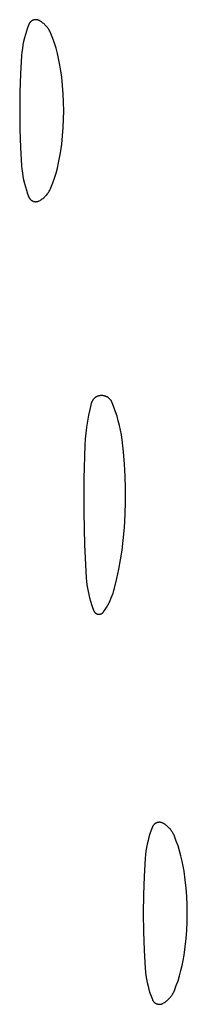
# Model space of a CAD drawing. Units: millimetres. Extents: x 51 to 1700, y -108 to 2264.
# Drawn here: x 606 to 609, y 1722 to 1737 of the extents above; entities that cross this region are included whole.
import ezdxf

# ---------------------------------------------------------------- set-up
doc = ezdxf.new("R2010")
doc.units = ezdxf.units.MM
doc.header["$MEASUREMENT"] = 0
doc.layers.add('Default', color=18, linetype='Continuous', true_color=0x000000)

msp = doc.modelspace()

# ---------------------------------------------------------------- linework, layer by layer
at = {"layer": 'Default'}
for p, q in [((606.28528, 1737.34424), (606.2664, 1737.28935)), ((606.30606, 1737.39844), (606.28528, 1737.34424)), ((606.30767, 1737.40225), (606.30606, 1737.39844)), ((606.30941, 1737.406), (606.30767, 1737.40225)), ((606.31128, 1737.40969), (606.30941, 1737.406)), ((606.31328, 1737.41331), (606.31128, 1737.40969)), ((606.3154, 1737.41686), (606.31328, 1737.41331)), ((606.31764, 1737.42034), (606.3154, 1737.41686)), ((606.32, 1737.42373), (606.31764, 1737.42034)), ((606.32247, 1737.42705), (606.32, 1737.42373)), ((606.32506, 1737.43028), (606.32247, 1737.42705)), ((606.32775, 1737.43341), (606.32506, 1737.43028)), ((606.33055, 1737.43646), (606.32775, 1737.43341)), ((606.33346, 1737.4394), (606.33055, 1737.43646)), ((606.33646, 1737.44224), (606.33346, 1737.4394)), ((606.33956, 1737.44498), (606.33646, 1737.44224)), ((606.34275, 1737.44761), (606.33956, 1737.44498)), ((606.34603, 1737.45013), (606.34275, 1737.44761)), ((606.34939, 1737.45254), (606.34603, 1737.45013)), ((606.35284, 1737.45483), (606.34939, 1737.45254)), ((606.35636, 1737.457), (606.35284, 1737.45483)), ((606.35995, 1737.45905), (606.35636, 1737.457)), ((606.36361, 1737.46097), (606.35995, 1737.45905)), ((606.36734, 1737.46276), (606.36361, 1737.46097)), ((606.37112, 1737.46443), (606.36734, 1737.46276)), ((606.37496, 1737.46597), (606.37112, 1737.46443)), ((606.37885, 1737.46737), (606.37496, 1737.46597)), ((606.38279, 1737.46864), (606.37885, 1737.46737)), ((606.38677, 1737.46977), (606.38279, 1737.46864)), ((606.39078, 1737.47077), (606.38677, 1737.46977)), ((606.39483, 1737.47163), (606.39078, 1737.47077)), ((606.3989, 1737.47234), (606.39483, 1737.47163)), ((606.40299, 1737.47292), (606.3989, 1737.47234)), ((606.40711, 1737.47336), (606.40299, 1737.47292)), ((606.41123, 1737.47366), (606.40711, 1737.47336)), ((606.41536, 1737.47381), (606.41123, 1737.47366)), ((606.4195, 1737.47382), (606.41536, 1737.47381)), ((606.42363, 1737.47369), (606.4195, 1737.47382)), ((606.42776, 1737.47342), (606.42363, 1737.47369)), ((606.43188, 1737.47301), (606.42776, 1737.47342)), ((606.43597, 1737.47245), (606.43188, 1737.47301)), ((606.44005, 1737.47176), (606.43597, 1737.47245)), ((606.4441, 1737.47092), (606.44005, 1737.47176)), ((606.44812, 1737.46995), (606.4441, 1737.47092)), ((606.45211, 1737.46884), (606.44812, 1737.46995)), ((606.45605, 1737.4676), (606.45211, 1737.46884)), ((606.45995, 1737.46622), (606.45605, 1737.4676)), ((606.4638, 1737.4647), (606.45995, 1737.46622)), ((606.46759, 1737.46306), (606.4638, 1737.4647)), ((606.47133, 1737.46128), (606.46759, 1737.46306)), ((606.475, 1737.45938), (606.47133, 1737.46128)), ((606.48749, 1737.45236), (606.475, 1737.45938)), ((606.49973, 1737.44491), (606.48749, 1737.45236)), ((606.51171, 1737.43704), (606.49973, 1737.44491)), ((606.5234, 1737.42876), (606.51171, 1737.43704)), ((606.5348, 1737.42008), (606.5234, 1737.42876)), ((606.5459, 1737.41101), (606.5348, 1737.42008)), ((606.55667, 1737.40156), (606.5459, 1737.41101)), ((606.56711, 1737.39175), (606.55667, 1737.40156)), ((606.57721, 1737.38158), (606.56711, 1737.39175)), ((606.58695, 1737.37106), (606.57721, 1737.38158)), ((606.59631, 1737.36022), (606.58695, 1737.37106)), ((606.6053, 1737.34906), (606.59631, 1737.36022)), ((606.61389, 1737.33759), (606.6053, 1737.34906)), ((606.62209, 1737.32583), (606.61389, 1737.33759)), ((606.23443, 1737.17776), (606.22138, 1737.1212)), ((606.24944, 1737.23383), (606.23443, 1737.17776)), ((606.2664, 1737.28935), (606.24944, 1737.23383)), ((606.62987, 1737.3138), (606.62209, 1737.32583)), ((606.63723, 1737.30151), (606.62987, 1737.3138)), ((606.64415, 1737.28896), (606.63723, 1737.30151)), ((606.65064, 1737.27619), (606.64415, 1737.28896)), ((606.65669, 1737.26319), (606.65064, 1737.27619)), ((606.66228, 1737.25), (606.65669, 1737.26319)), ((606.69264, 1737.17101), (606.66228, 1737.25)), ((606.21031, 1737.06421), (606.20123, 1737.00688)), ((606.22138, 1737.1212), (606.21031, 1737.06421)), ((606.72037, 1737.09106), (606.69264, 1737.17101)), ((606.74545, 1737.01024), (606.72037, 1737.09106)), ((606.18909, 1736.89144), (606.17176, 1736.59456)), ((606.19415, 1736.94927), (606.18909, 1736.89144)), ((606.20123, 1737.00688), (606.19415, 1736.94927)), ((606.76783, 1736.92863), (606.74545, 1737.01024)), ((606.7875, 1736.84633), (606.76783, 1736.92863)), ((606.80443, 1736.76342), (606.7875, 1736.84633)), ((606.81862, 1736.67999), (606.80443, 1736.76342)), ((606.17176, 1736.59456), (606.16136, 1736.29736)), ((606.83721, 1736.54475), (606.81862, 1736.67999)), ((606.8517, 1736.409), (606.83721, 1736.54475)), ((606.86205, 1736.27288), (606.8517, 1736.409)), ((606.16136, 1736.29736), (606.1579, 1736)), ((606.86827, 1736.1365), (606.86205, 1736.27288)), ((606.87034, 1736), (606.86827, 1736.1365)), ((606.1579, 1736), (606.16136, 1735.70264)), ((606.86827, 1735.8635), (606.87034, 1736)), ((606.86205, 1735.72712), (606.86827, 1735.8635)), ((606.16136, 1735.70264), (606.17176, 1735.40544)), ((606.83721, 1735.45525), (606.8517, 1735.591)), ((606.8517, 1735.591), (606.86205, 1735.72712)), ((606.81862, 1735.32001), (606.83721, 1735.45525)), ((606.17176, 1735.40544), (606.18909, 1735.10856)), ((606.80443, 1735.23658), (606.81862, 1735.32001)), ((606.18909, 1735.10856), (606.19415, 1735.05073)), ((606.76783, 1735.07137), (606.7875, 1735.15367)), ((606.7875, 1735.15367), (606.80443, 1735.23658)), ((606.19415, 1735.05073), (606.20123, 1734.99312)), ((606.20123, 1734.99312), (606.21031, 1734.93579)), ((606.72037, 1734.90894), (606.74545, 1734.98976)), ((606.74545, 1734.98976), (606.76783, 1735.07137)), ((606.21031, 1734.93579), (606.22138, 1734.8788)), ((606.22138, 1734.8788), (606.23443, 1734.82224)), ((606.23443, 1734.82224), (606.24944, 1734.76617)), ((606.66228, 1734.75), (606.69264, 1734.82899)), ((606.69264, 1734.82899), (606.72037, 1734.90894)), ((606.24944, 1734.76617), (606.2664, 1734.71065)), ((606.2664, 1734.71065), (606.28528, 1734.65576)), ((606.28528, 1734.65576), (606.30606, 1734.60156)), ((606.57721, 1734.61842), (606.58695, 1734.62894)), ((606.58695, 1734.62894), (606.59631, 1734.63978)), ((606.59631, 1734.63978), (606.6053, 1734.65094)), ((606.6053, 1734.65094), (606.61389, 1734.66241)), ((606.61389, 1734.66241), (606.62209, 1734.67417)), ((606.62209, 1734.67417), (606.62987, 1734.6862)), ((606.62987, 1734.6862), (606.63723, 1734.69849)), ((606.63723, 1734.69849), (606.64415, 1734.71104)), ((606.64415, 1734.71104), (606.65064, 1734.72381)), ((606.65064, 1734.72381), (606.65669, 1734.73681)), ((606.65669, 1734.73681), (606.66228, 1734.75)), ((606.30606, 1734.60156), (606.30767, 1734.59775)), ((606.30767, 1734.59775), (606.30941, 1734.594)), ((606.30941, 1734.594), (606.31128, 1734.59031)), ((606.31128, 1734.59031), (606.31328, 1734.58669)), ((606.31328, 1734.58669), (606.3154, 1734.58314)), ((606.3154, 1734.58314), (606.31764, 1734.57966)), ((606.31764, 1734.57966), (606.32, 1734.57627)), ((606.32, 1734.57627), (606.32247, 1734.57295)), ((606.32247, 1734.57295), (606.32506, 1734.56972)), ((606.32506, 1734.56972), (606.32775, 1734.56659)), ((606.32775, 1734.56659), (606.33055, 1734.56354)), ((606.33055, 1734.56354), (606.33346, 1734.5606)), ((606.33346, 1734.5606), (606.33646, 1734.55776)), ((606.33646, 1734.55776), (606.33956, 1734.55502)), ((606.33956, 1734.55502), (606.34275, 1734.55239)), ((606.34275, 1734.55239), (606.34603, 1734.54987)), ((606.34603, 1734.54987), (606.34939, 1734.54746)), ((606.34939, 1734.54746), (606.35284, 1734.54517)), ((606.35284, 1734.54517), (606.35636, 1734.543)), ((606.35636, 1734.543), (606.35995, 1734.54095)), ((606.35995, 1734.54095), (606.36361, 1734.53903)), ((606.36361, 1734.53903), (606.36734, 1734.53724)), ((606.36734, 1734.53724), (606.37112, 1734.53557)), ((606.37112, 1734.53557), (606.37496, 1734.53403)), ((606.37496, 1734.53403), (606.37885, 1734.53263)), ((606.37885, 1734.53263), (606.38279, 1734.53136)), ((606.38279, 1734.53136), (606.38677, 1734.53023)), ((606.38677, 1734.53023), (606.39078, 1734.52923)), ((606.39078, 1734.52923), (606.39483, 1734.52837)), ((606.39483, 1734.52837), (606.3989, 1734.52766)), ((606.3989, 1734.52766), (606.40299, 1734.52708)), ((606.40299, 1734.52708), (606.40711, 1734.52664)), ((606.40711, 1734.52664), (606.41123, 1734.52634)), ((606.41123, 1734.52634), (606.41536, 1734.52619)), ((606.41536, 1734.52619), (606.4195, 1734.52618)), ((606.4195, 1734.52618), (606.42363, 1734.52631)), ((606.42363, 1734.52631), (606.42776, 1734.52658)), ((606.42776, 1734.52658), (606.43188, 1734.52699)), ((606.43188, 1734.52699), (606.43597, 1734.52755)), ((606.43597, 1734.52755), (606.44005, 1734.52824)), ((606.44005, 1734.52824), (606.4441, 1734.52908)), ((606.4441, 1734.52908), (606.44812, 1734.53005)), ((606.44812, 1734.53005), (606.45211, 1734.53116)), ((606.45211, 1734.53116), (606.45605, 1734.5324)), ((606.45605, 1734.5324), (606.45995, 1734.53378)), ((606.45995, 1734.53378), (606.4638, 1734.5353)), ((606.4638, 1734.5353), (606.46759, 1734.53694)), ((606.46759, 1734.53694), (606.47133, 1734.53872)), ((606.47133, 1734.53872), (606.475, 1734.54062)), ((606.475, 1734.54062), (606.48749, 1734.54764)), ((606.48749, 1734.54764), (606.49973, 1734.55509)), ((606.49973, 1734.55509), (606.51171, 1734.56296)), ((606.51171, 1734.56296), (606.5234, 1734.57124)), ((606.5234, 1734.57124), (606.5348, 1734.57992)), ((606.5348, 1734.57992), (606.5459, 1734.58899)), ((606.5459, 1734.58899), (606.55667, 1734.59844)), ((606.55667, 1734.59844), (606.56711, 1734.60825)), ((606.56711, 1734.60825), (606.57721, 1734.61842)), ((607.32273, 1731.27989), (607.32052, 1731.27431)), ((607.32513, 1731.28539), (607.32273, 1731.27989)), ((607.32772, 1731.2908), (607.32513, 1731.28539)), ((607.3305, 1731.29612), (607.32772, 1731.2908)), ((607.33346, 1731.30134), (607.3305, 1731.29612)), ((607.3366, 1731.30646), (607.33346, 1731.30134)), ((607.33992, 1731.31146), (607.3366, 1731.30646)), ((607.34341, 1731.31634), (607.33992, 1731.31146)), ((607.34707, 1731.3211), (607.34341, 1731.31634)), ((607.35089, 1731.32573), (607.34707, 1731.3211)), ((607.35487, 1731.33022), (607.35089, 1731.32573)), ((607.359, 1731.33457), (607.35487, 1731.33022)), ((607.36328, 1731.33878), (607.359, 1731.33457)), ((607.36771, 1731.34283), (607.36328, 1731.33878)), ((607.37227, 1731.34673), (607.36771, 1731.34283)), ((607.37697, 1731.35046), (607.37227, 1731.34673)), ((607.3818, 1731.35403), (607.37697, 1731.35046)), ((607.38674, 1731.35743), (607.3818, 1731.35403)), ((607.3918, 1731.36066), (607.38674, 1731.35743)), ((607.39698, 1731.36371), (607.3918, 1731.36066)), ((607.40225, 1731.36657), (607.39698, 1731.36371)), ((607.40762, 1731.36925), (607.40225, 1731.36657)), ((607.41308, 1731.37174), (607.40762, 1731.36925)), ((607.41862, 1731.37404), (607.41308, 1731.37174)), ((607.42424, 1731.37615), (607.41862, 1731.37404)), ((607.42993, 1731.37806), (607.42424, 1731.37615)), ((607.43569, 1731.37977), (607.42993, 1731.37806)), ((607.4415, 1731.38127), (607.43569, 1731.37977)), ((607.44735, 1731.38258), (607.4415, 1731.38127)), ((607.45325, 1731.38368), (607.44735, 1731.38258)), ((607.45919, 1731.38457), (607.45325, 1731.38368)), ((607.46515, 1731.38526), (607.45919, 1731.38457)), ((607.47113, 1731.38574), (607.46515, 1731.38526)), ((607.47713, 1731.38601), (607.47113, 1731.38574)), ((607.48363, 1731.38608), (607.47713, 1731.38601)), ((607.49012, 1731.38592), (607.48363, 1731.38608)), ((607.49661, 1731.38553), (607.49012, 1731.38592)), ((607.50307, 1731.38493), (607.49661, 1731.38553)), ((607.50952, 1731.38409), (607.50307, 1731.38493)), ((607.51593, 1731.38304), (607.50952, 1731.38409)), ((607.5223, 1731.38176), (607.51593, 1731.38304)), ((607.52862, 1731.38027), (607.5223, 1731.38176)), ((607.53488, 1731.37855), (607.52862, 1731.38027)), ((607.54109, 1731.37662), (607.53488, 1731.37855)), ((607.54722, 1731.37448), (607.54109, 1731.37662)), ((607.55327, 1731.37212), (607.54722, 1731.37448)), ((607.55924, 1731.36955), (607.55327, 1731.37212)), ((607.56512, 1731.36678), (607.55924, 1731.36955)), ((607.57089, 1731.36381), (607.56512, 1731.36678)), ((607.57656, 1731.36064), (607.57089, 1731.36381)), ((607.58212, 1731.35727), (607.57656, 1731.36064)), ((607.58755, 1731.35372), (607.58212, 1731.35727)), ((607.59286, 1731.34998), (607.58755, 1731.35372)), ((607.59804, 1731.34605), (607.59286, 1731.34998)), ((607.60308, 1731.34195), (607.59804, 1731.34605)), ((607.60797, 1731.33767), (607.60308, 1731.34195)), ((607.61271, 1731.33323), (607.60797, 1731.33767)), ((607.61729, 1731.32863), (607.61271, 1731.33323)), ((607.62172, 1731.32387), (607.61729, 1731.32863)), ((607.62597, 1731.31896), (607.62172, 1731.32387)), ((607.63005, 1731.31391), (607.62597, 1731.31896)), ((607.63396, 1731.30871), (607.63005, 1731.31391)), ((607.63768, 1731.30339), (607.63396, 1731.30871)), ((607.64121, 1731.29794), (607.63768, 1731.30339)), ((607.64455, 1731.29237), (607.64121, 1731.29794)), ((607.6477, 1731.28669), (607.64455, 1731.29237)), ((607.65065, 1731.2809), (607.6477, 1731.28669)), ((607.6534, 1731.27501), (607.65065, 1731.2809)), ((607.29179, 1731.16197), (607.27136, 1731.06612)), ((607.31508, 1731.25715), (607.29179, 1731.16197)), ((607.31669, 1731.26293), (607.31508, 1731.25715)), ((607.31851, 1731.26865), (607.31669, 1731.26293)), ((607.32052, 1731.27431), (607.31851, 1731.26865)), ((607.65594, 1731.26903), (607.6534, 1731.27501)), ((607.68388, 1731.19672), (607.65594, 1731.26903)), ((607.70955, 1731.12357), (607.68388, 1731.19672)), ((607.73291, 1731.04965), (607.70955, 1731.12357)), ((607.25382, 1730.96971), (607.23917, 1730.87282)), ((607.27136, 1731.06612), (607.25382, 1730.96971)), ((607.75394, 1730.97503), (607.73291, 1731.04965)), ((607.77262, 1730.89979), (607.75394, 1730.97503)), ((607.23917, 1730.87282), (607.22742, 1730.77553)), ((607.78894, 1730.82401), (607.77262, 1730.89979)), ((607.80287, 1730.74775), (607.78894, 1730.82401)), ((607.2186, 1730.67793), (607.21271, 1730.58011)), ((607.22742, 1730.77553), (607.2186, 1730.67793)), ((607.8144, 1730.67108), (607.80287, 1730.74775)), ((607.83786, 1730.47406), (607.8144, 1730.67108)), ((607.21271, 1730.58011), (607.19605, 1730.04018)), ((607.85533, 1730.27642), (607.83786, 1730.47406)), ((607.86681, 1730.07834), (607.85533, 1730.27642)), ((607.19605, 1730.04018), (607.19495, 1729.5)), ((607.87226, 1729.88001), (607.86681, 1730.07834)), ((607.87176, 1729.66882), (607.87226, 1729.88001)), ((607.86502, 1729.45774), (607.87176, 1729.66882)), ((607.19495, 1729.5), (607.2084, 1728.96564)), ((607.85206, 1729.24695), (607.86502, 1729.45774)), ((607.83289, 1729.03663), (607.85206, 1729.24695)), ((607.2084, 1728.96564), (607.23556, 1728.43179)), ((607.81411, 1728.88158), (607.83289, 1729.03663)), ((607.7627, 1728.5735), (607.7907, 1728.72715)), ((607.7907, 1728.72715), (607.81411, 1728.88158)), ((607.73012, 1728.42074), (607.7627, 1728.5735)), ((607.23556, 1728.43179), (607.23991, 1728.37728)), ((607.69299, 1728.26903), (607.73012, 1728.42074)), ((607.23991, 1728.37728), (607.24601, 1728.32294)), ((607.24601, 1728.32294), (607.25385, 1728.26883)), ((607.25385, 1728.26883), (607.26342, 1728.21499)), ((607.68153, 1728.22798), (607.69299, 1728.26903)), ((607.26342, 1728.21499), (607.27471, 1728.16149)), ((607.27471, 1728.16149), (607.28771, 1728.10837)), ((607.28771, 1728.10837), (607.30241, 1728.0557)), ((607.62164, 1728.06851), (607.63868, 1728.10757)), ((607.63868, 1728.10757), (607.65436, 1728.1472)), ((607.65436, 1728.1472), (607.66864, 1728.18736)), ((607.66864, 1728.18736), (607.68153, 1728.22798)), ((607.30241, 1728.0557), (607.31879, 1728.00353)), ((607.31879, 1728.00353), (607.33684, 1727.95192)), ((607.33684, 1727.95192), (607.35653, 1727.9009)), ((607.54021, 1727.91888), (607.5625, 1727.9552)), ((607.5625, 1727.9552), (607.58352, 1727.99228)), ((607.58352, 1727.99228), (607.60324, 1728.03006)), ((607.60324, 1728.03006), (607.62164, 1728.06851)), ((607.35653, 1727.9009), (607.35778, 1727.89798)), ((607.35778, 1727.89798), (607.35912, 1727.8951)), ((607.35912, 1727.8951), (607.36056, 1727.89227)), ((607.36056, 1727.89227), (607.3621, 1727.88949)), ((607.3621, 1727.88949), (607.36374, 1727.88676)), ((607.36374, 1727.88676), (607.36547, 1727.8841)), ((607.36547, 1727.8841), (607.36729, 1727.88149)), ((607.36729, 1727.88149), (607.3692, 1727.87895)), ((607.3692, 1727.87895), (607.3712, 1727.87648)), ((607.3712, 1727.87648), (607.37328, 1727.87408)), ((607.37328, 1727.87408), (607.37545, 1727.87176)), ((607.37545, 1727.87176), (607.37769, 1727.8695)), ((607.37769, 1727.8695), (607.38001, 1727.86733)), ((607.38001, 1727.86733), (607.38241, 1727.86525)), ((607.38241, 1727.86525), (607.38487, 1727.86324)), ((607.38487, 1727.86324), (607.38741, 1727.86132)), ((607.38741, 1727.86132), (607.39001, 1727.8595)), ((607.39001, 1727.8595), (607.39267, 1727.85776)), ((607.39267, 1727.85776), (607.39539, 1727.85611)), ((607.39539, 1727.85611), (607.39816, 1727.85457)), ((607.39816, 1727.85457), (607.40099, 1727.85312)), ((607.40099, 1727.85312), (607.40387, 1727.85177)), ((607.40387, 1727.85177), (607.40679, 1727.85051)), ((607.40679, 1727.85051), (607.40975, 1727.84937)), ((607.40975, 1727.84937), (607.41275, 1727.84832)), ((607.41275, 1727.84832), (607.41579, 1727.84738)), ((607.41579, 1727.84738), (607.41885, 1727.84655)), ((607.41885, 1727.84655), (607.42195, 1727.84582)), ((607.42195, 1727.84582), (607.42507, 1727.8452)), ((607.42507, 1727.8452), (607.4282, 1727.84469)), ((607.4282, 1727.84469), (607.43135, 1727.84429)), ((607.43135, 1727.84429), (607.43452, 1727.844)), ((607.43452, 1727.844), (607.43769, 1727.84382)), ((607.43769, 1727.84382), (607.44087, 1727.84375)), ((607.44087, 1727.84375), (607.44405, 1727.84379)), ((607.44405, 1727.84379), (607.44722, 1727.84394)), ((607.44722, 1727.84394), (607.45039, 1727.8442)), ((607.45039, 1727.8442), (607.45354, 1727.84457)), ((607.45354, 1727.84457), (607.45669, 1727.84505)), ((607.45669, 1727.84505), (607.45981, 1727.84564)), ((607.45981, 1727.84564), (607.46291, 1727.84633)), ((607.46291, 1727.84633), (607.46598, 1727.84714)), ((607.46598, 1727.84714), (607.46903, 1727.84805)), ((607.46903, 1727.84805), (607.47204, 1727.84906)), ((607.47204, 1727.84906), (607.47501, 1727.85018)), ((607.47501, 1727.85018), (607.47795, 1727.8514)), ((607.47795, 1727.8514), (607.48084, 1727.85273)), ((607.48084, 1727.85273), (607.48368, 1727.85415)), ((607.48368, 1727.85415), (607.48647, 1727.85567)), ((607.48647, 1727.85567), (607.48921, 1727.85729)), ((607.48921, 1727.85729), (607.49188, 1727.859)), ((607.49188, 1727.859), (607.4945, 1727.8608)), ((607.4945, 1727.8608), (607.49705, 1727.86269)), ((607.49705, 1727.86269), (607.49954, 1727.86467)), ((607.49954, 1727.86467), (607.50195, 1727.86674)), ((607.50195, 1727.86674), (607.5043, 1727.86889)), ((607.5043, 1727.86889), (607.50656, 1727.87111)), ((607.50656, 1727.87111), (607.50875, 1727.87342)), ((607.50875, 1727.87342), (607.51086, 1727.8758)), ((607.51086, 1727.8758), (607.51288, 1727.87825)), ((607.51288, 1727.87825), (607.51481, 1727.88077)), ((607.51481, 1727.88077), (607.51666, 1727.88336)), ((607.51666, 1727.88336), (607.54021, 1727.91888)), ((608.31764, 1724.42034), (608.3154, 1724.41686)), ((608.32, 1724.42373), (608.31764, 1724.42034)), ((608.32247, 1724.42705), (608.32, 1724.42373)), ((608.32506, 1724.43028), (608.32247, 1724.42705)), ((608.32775, 1724.43341), (608.32506, 1724.43028)), ((608.33055, 1724.43646), (608.32775, 1724.43341)), ((608.33346, 1724.4394), (608.33055, 1724.43646)), ((608.33646, 1724.44224), (608.33346, 1724.4394)), ((608.33956, 1724.44498), (608.33646, 1724.44224)), ((608.34275, 1724.44761), (608.33956, 1724.44498)), ((608.34603, 1724.45013), (608.34275, 1724.44761)), ((608.34939, 1724.45254), (608.34603, 1724.45013)), ((608.35284, 1724.45483), (608.34939, 1724.45254)), ((608.35636, 1724.457), (608.35284, 1724.45483)), ((608.35995, 1724.45905), (608.35636, 1724.457)), ((608.36361, 1724.46097), (608.35995, 1724.45905)), ((608.36734, 1724.46276), (608.36361, 1724.46097)), ((608.37112, 1724.46443), (608.36734, 1724.46276)), ((608.37496, 1724.46597), (608.37112, 1724.46443)), ((608.37885, 1724.46737), (608.37496, 1724.46597)), ((608.38279, 1724.46864), (608.37885, 1724.46737)), ((608.38677, 1724.46977), (608.38279, 1724.46864)), ((608.39078, 1724.47077), (608.38677, 1724.46977)), ((608.39483, 1724.47163), (608.39078, 1724.47077)), ((608.3989, 1724.47234), (608.39483, 1724.47163)), ((608.40299, 1724.47292), (608.3989, 1724.47234)), ((608.40711, 1724.47336), (608.40299, 1724.47292)), ((608.41123, 1724.47366), (608.40711, 1724.47336)), ((608.41536, 1724.47381), (608.41123, 1724.47366)), ((608.4195, 1724.47382), (608.41536, 1724.47381)), ((608.42363, 1724.47369), (608.4195, 1724.47382)), ((608.42776, 1724.47342), (608.42363, 1724.47369)), ((608.43188, 1724.47301), (608.42776, 1724.47342)), ((608.43597, 1724.47245), (608.43188, 1724.47301)), ((608.44005, 1724.47176), (608.43597, 1724.47245)), ((608.4441, 1724.47092), (608.44005, 1724.47176)), ((608.44812, 1724.46995), (608.4441, 1724.47092)), ((608.45211, 1724.46884), (608.44812, 1724.46995)), ((608.45605, 1724.4676), (608.45211, 1724.46884)), ((608.45995, 1724.46622), (608.45605, 1724.4676)), ((608.4638, 1724.4647), (608.45995, 1724.46622)), ((608.46759, 1724.46306), (608.4638, 1724.4647)), ((608.47133, 1724.46128), (608.46759, 1724.46306)), ((608.475, 1724.45938), (608.47133, 1724.46128)), ((608.48749, 1724.45236), (608.475, 1724.45938)), ((608.49973, 1724.44491), (608.48749, 1724.45236)), ((608.51171, 1724.43704), (608.49973, 1724.44491)), ((608.5234, 1724.42876), (608.51171, 1724.43704)), ((608.5348, 1724.42008), (608.5234, 1724.42876)), ((608.5459, 1724.41101), (608.5348, 1724.42008)), ((608.2664, 1724.28935), (608.24944, 1724.23383)), ((608.28528, 1724.34424), (608.2664, 1724.28935)), ((608.30606, 1724.39844), (608.28528, 1724.34424)), ((608.30767, 1724.40225), (608.30606, 1724.39844)), ((608.30941, 1724.406), (608.30767, 1724.40225)), ((608.31128, 1724.40969), (608.30941, 1724.406)), ((608.31328, 1724.41331), (608.31128, 1724.40969)), ((608.3154, 1724.41686), (608.31328, 1724.41331)), ((608.55667, 1724.40156), (608.5459, 1724.41101)), ((608.56711, 1724.39175), (608.55667, 1724.40156)), ((608.57721, 1724.38158), (608.56711, 1724.39175)), ((608.58695, 1724.37106), (608.57721, 1724.38158)), ((608.59631, 1724.36022), (608.58695, 1724.37106)), ((608.6053, 1724.34906), (608.59631, 1724.36022)), ((608.61389, 1724.33759), (608.6053, 1724.34906)), ((608.62209, 1724.32583), (608.61389, 1724.33759)), ((608.62987, 1724.3138), (608.62209, 1724.32583)), ((608.63723, 1724.30151), (608.62987, 1724.3138)), ((608.64415, 1724.28896), (608.63723, 1724.30151)), ((608.65064, 1724.27619), (608.64415, 1724.28896)), ((608.65669, 1724.26319), (608.65064, 1724.27619)), ((608.66228, 1724.25), (608.65669, 1724.26319)), ((608.22138, 1724.1212), (608.21031, 1724.06421)), ((608.23443, 1724.17776), (608.22138, 1724.1212)), ((608.24944, 1724.23383), (608.23443, 1724.17776)), ((608.69264, 1724.17101), (608.66228, 1724.25)), ((608.72037, 1724.09106), (608.69264, 1724.17101)), ((608.19415, 1723.94927), (608.18909, 1723.89144)), ((608.20123, 1724.00688), (608.19415, 1723.94927)), ((608.21031, 1724.06421), (608.20123, 1724.00688)), ((608.74545, 1724.01024), (608.72037, 1724.09106)), ((608.76783, 1723.92863), (608.74545, 1724.01024)), ((608.18909, 1723.89144), (608.17176, 1723.59456)), ((608.7875, 1723.84633), (608.76783, 1723.92863)), ((608.80443, 1723.76342), (608.7875, 1723.84633)), ((608.81862, 1723.67999), (608.80443, 1723.76342)), ((608.83721, 1723.54475), (608.81862, 1723.67999)), ((608.17176, 1723.59456), (608.16136, 1723.29736)), ((608.8517, 1723.409), (608.83721, 1723.54475)), ((608.86205, 1723.27288), (608.8517, 1723.409)), ((608.16136, 1723.29736), (608.1579, 1723)), ((608.86827, 1723.1365), (608.86205, 1723.27288)), ((608.1579, 1723), (608.16136, 1722.70264)), ((608.87034, 1723), (608.86827, 1723.1365)), ((608.86827, 1722.8635), (608.87034, 1723)), ((608.86205, 1722.72712), (608.86827, 1722.8635)), ((608.16136, 1722.70264), (608.17176, 1722.40544)), ((608.8517, 1722.591), (608.86205, 1722.72712)), ((608.83721, 1722.45525), (608.8517, 1722.591)), ((608.17176, 1722.40544), (608.18909, 1722.10856)), ((608.81862, 1722.32001), (608.83721, 1722.45525)), ((608.7875, 1722.15367), (608.80443, 1722.23658)), ((608.80443, 1722.23658), (608.81862, 1722.32001)), ((608.18909, 1722.10856), (608.19415, 1722.05073)), ((608.19415, 1722.05073), (608.20123, 1721.99312)), ((608.74545, 1721.98976), (608.76783, 1722.07137)), ((608.76783, 1722.07137), (608.7875, 1722.15367)), ((608.20123, 1721.99312), (608.21031, 1721.93579)), ((608.21031, 1721.93579), (608.22138, 1721.8788)), ((608.22138, 1721.8788), (608.23443, 1721.82224)), ((608.69264, 1721.82899), (608.72037, 1721.90894)), ((608.72037, 1721.90894), (608.74545, 1721.98976)), ((608.23443, 1721.82224), (608.24944, 1721.76617)), ((608.24944, 1721.76617), (608.2664, 1721.71065)), ((608.2664, 1721.71065), (608.28528, 1721.65576)), ((608.63723, 1721.69849), (608.64415, 1721.71104)), ((608.64415, 1721.71104), (608.65064, 1721.72381)), ((608.65064, 1721.72381), (608.65669, 1721.73681)), ((608.65669, 1721.73681), (608.66228, 1721.75)), ((608.66228, 1721.75), (608.69264, 1721.82899)), ((608.28528, 1721.65576), (608.30606, 1721.60156)), ((608.30606, 1721.60156), (608.30767, 1721.59775)), ((608.30767, 1721.59775), (608.30941, 1721.594)), ((608.30941, 1721.594), (608.31128, 1721.59031)), ((608.31128, 1721.59031), (608.31328, 1721.58669)), ((608.31328, 1721.58669), (608.3154, 1721.58314)), ((608.3154, 1721.58314), (608.31764, 1721.57966)), ((608.31764, 1721.57966), (608.32, 1721.57627)), ((608.32, 1721.57627), (608.32247, 1721.57295)), ((608.32247, 1721.57295), (608.32506, 1721.56972)), ((608.32506, 1721.56972), (608.32775, 1721.56659)), ((608.32775, 1721.56659), (608.33055, 1721.56354)), ((608.33055, 1721.56354), (608.33346, 1721.5606)), ((608.33346, 1721.5606), (608.33646, 1721.55776)), ((608.33646, 1721.55776), (608.33956, 1721.55502)), ((608.33956, 1721.55502), (608.34275, 1721.55239)), ((608.34275, 1721.55239), (608.34603, 1721.54987)), ((608.34603, 1721.54987), (608.34939, 1721.54746)), ((608.48749, 1721.54764), (608.49973, 1721.55509)), ((608.49973, 1721.55509), (608.51171, 1721.56296)), ((608.51171, 1721.56296), (608.5234, 1721.57124)), ((608.5234, 1721.57124), (608.5348, 1721.57992)), ((608.5348, 1721.57992), (608.5459, 1721.58899)), ((608.5459, 1721.58899), (608.55667, 1721.59844)), ((608.55667, 1721.59844), (608.56711, 1721.60825)), ((608.56711, 1721.60825), (608.57721, 1721.61842)), ((608.57721, 1721.61842), (608.58695, 1721.62894)), ((608.58695, 1721.62894), (608.59631, 1721.63978)), ((608.59631, 1721.63978), (608.6053, 1721.65094)), ((608.6053, 1721.65094), (608.61389, 1721.66241)), ((608.61389, 1721.66241), (608.62209, 1721.67417)), ((608.62209, 1721.67417), (608.62987, 1721.6862)), ((608.62987, 1721.6862), (608.63723, 1721.69849)), ((608.34939, 1721.54746), (608.35284, 1721.54517)), ((608.35284, 1721.54517), (608.35636, 1721.543)), ((608.35636, 1721.543), (608.35995, 1721.54095)), ((608.35995, 1721.54095), (608.36361, 1721.53903)), ((608.36361, 1721.53903), (608.36734, 1721.53724)), ((608.36734, 1721.53724), (608.37112, 1721.53557)), ((608.37112, 1721.53557), (608.37496, 1721.53403)), ((608.37496, 1721.53403), (608.37885, 1721.53263)), ((608.37885, 1721.53263), (608.38279, 1721.53136)), ((608.38279, 1721.53136), (608.38677, 1721.53023)), ((608.38677, 1721.53023), (608.39078, 1721.52923)), ((608.39078, 1721.52923), (608.39483, 1721.52837)), ((608.39483, 1721.52837), (608.3989, 1721.52766)), ((608.3989, 1721.52766), (608.40299, 1721.52708)), ((608.40299, 1721.52708), (608.40711, 1721.52664)), ((608.40711, 1721.52664), (608.41123, 1721.52634)), ((608.41123, 1721.52634), (608.41536, 1721.52619)), ((608.41536, 1721.52619), (608.4195, 1721.52618)), ((608.4195, 1721.52618), (608.42363, 1721.52631)), ((608.42363, 1721.52631), (608.42776, 1721.52658)), ((608.42776, 1721.52658), (608.43188, 1721.52699)), ((608.43188, 1721.52699), (608.43597, 1721.52755)), ((608.43597, 1721.52755), (608.44005, 1721.52824)), ((608.44005, 1721.52824), (608.4441, 1721.52908)), ((608.4441, 1721.52908), (608.44812, 1721.53005)), ((608.44812, 1721.53005), (608.45211, 1721.53116)), ((608.45211, 1721.53116), (608.45605, 1721.5324)), ((608.45605, 1721.5324), (608.45995, 1721.53378)), ((608.45995, 1721.53378), (608.4638, 1721.5353)), ((608.4638, 1721.5353), (608.46759, 1721.53694)), ((608.46759, 1721.53694), (608.47133, 1721.53872)), ((608.47133, 1721.53872), (608.475, 1721.54062)), ((608.475, 1721.54062), (608.48749, 1721.54764))]:
    msp.add_line(p, q, dxfattribs=at)

doc.saveas('drawing.dxf')
